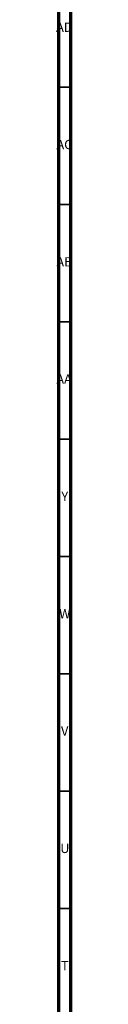
# Model space of a CAD drawing. Units: millimetres. Extents: x 3 to 2746, y 5 to 2745.
# Drawn here: x 4 to 10, y 784 to 1204 of the extents above; entities that cross this region are included whole.
import ezdxf

# ---------------------------------------------------------------- set-up
doc = ezdxf.new("R2010")
doc.units = ezdxf.units.MM
doc.styles.add('SLDTEXTSTYLE0', font='TXT', dxfattribs={"width": 0.75})

msp = doc.modelspace()

# ---------------------------------------------------------------- linework, layer by layer
at = {"color": 5, "linetype": 'Continuous', "lineweight": 70}
for p, q in [((5, 5), (5, 2745)), ((10, 10), (10, 2740))]:
    msp.add_line(p, q, dxfattribs=at)
at = {"color": 5, "linetype": 'Continuous', "lineweight": 35}
for p, q in [((10, 1175), (5, 1175)), ((10, 1125), (5, 1125)), ((10, 1075), (5, 1075)), ((10, 1025), (5, 1025)), ((10, 975), (5, 975)), ((10, 925), (5, 925)), ((10, 875), (5, 875)), ((10, 825), (5, 825))]:
    msp.add_line(p, q, dxfattribs=at)

# ---------------------------------------------------------------- texts
at = {"color": 7, "linetype": 'Continuous', "lineweight": 0, "attachment_point": 2, "style": 'SLDTEXTSTYLE0'}
for s, insert, char_height in [('AD', (7.29, 1202.56), 3.969), ('AC', (7.3, 1152.56), 3.969), ('AB', (7.31, 1102.56), 3.969), ('AA', (7.18, 1052.56), 3.969), ('Y', (7.48, 1002.56), 3.97), ('W', (7.5, 952.56), 3.97), ('V', (7.44, 902.56), 3.97), ('U', (7.51, 852.56), 3.97), ('T', (7.49, 802.56), 3.97)]:
    msp.add_mtext(s, dxfattribs=dict(at, insert=insert, char_height=char_height))

doc.saveas('drawing.dxf')
